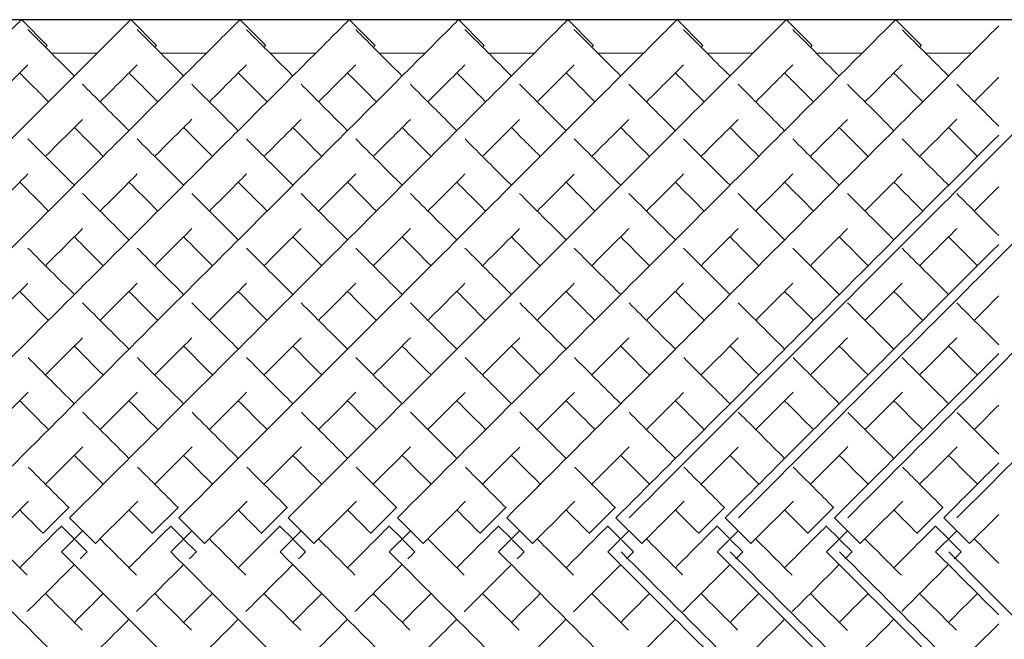
# Model space of a CAD drawing. Units: inches. Extents: x 0 to 371, y 0 to 263.
# Drawn here: x 283 to 296, y 145 to 153 of the extents above; entities that cross this region are included whole.
import ezdxf

# ---------------------------------------------------------------- set-up
doc = ezdxf.new("R2010")
doc.units = ezdxf.units.IN
doc.header["$MEASUREMENT"] = 0

msp = doc.modelspace()

# ---------------------------------------------------------------- linework, layer by layer
for p, q in [((296.193, 153.375), (196.193, 153.375)), ((309.875, 153.375), (209.875, 153.375))]:
    msp.add_line(p, q)
at = {"linetype": 'Continuous', "lineweight": 0}
for p, q in [((282.778, 153.376), (283.132, 153.022)), ((284.278, 153.376), (284.632, 153.022)), ((285.778, 153.376), (286.132, 153.022)), ((287.278, 153.376), (287.632, 153.022)), ((288.778, 153.376), (289.132, 153.022)), ((290.278, 153.376), (290.632, 153.022)), ((291.778, 153.376), (292.132, 153.022)), ((293.278, 153.376), (293.632, 153.022)), ((294.778, 153.376), (295.132, 153.022)), ((283.817, 152.914), (283.192, 152.914)), ((285.317, 152.914), (284.692, 152.914)), ((286.817, 152.914), (286.192, 152.914)), ((288.317, 152.914), (287.692, 152.914)), ((289.817, 152.914), (289.192, 152.914)), ((291.317, 152.914), (290.692, 152.914)), ((292.817, 152.914), (292.192, 152.914)), ((294.317, 152.914), (293.692, 152.914)), ((295.817, 152.914), (295.192, 152.914)), ((283.428, 146.678), (283.075, 146.325)), ((283.431, 146.676), (283.428, 146.678)), ((284.928, 146.678), (284.575, 146.325)), ((284.931, 146.676), (284.928, 146.678)), ((286.428, 146.678), (286.075, 146.325)), ((286.431, 146.676), (286.428, 146.678)), ((287.928, 146.678), (287.575, 146.325)), ((287.931, 146.676), (287.928, 146.678)), ((289.428, 146.678), (289.075, 146.325)), ((289.431, 146.676), (289.428, 146.678)), ((290.928, 146.678), (290.575, 146.325)), ((290.931, 146.676), (290.928, 146.678)), ((292.428, 146.678), (292.075, 146.325)), ((292.431, 146.676), (292.428, 146.678)), ((293.928, 146.678), (293.575, 146.325)), ((293.931, 146.676), (293.928, 146.678)), ((295.428, 146.678), (295.075, 146.325)), ((295.431, 146.676), (295.428, 146.678)), ((283.44, 146.537), (283.793, 146.184)), ((284.94, 146.537), (285.293, 146.184)), ((286.44, 146.537), (286.793, 146.184)), ((287.94, 146.537), (288.293, 146.184)), ((289.44, 146.537), (289.793, 146.184)), ((290.94, 146.537), (291.293, 146.184)), ((292.44, 146.537), (292.793, 146.184)), ((293.94, 146.537), (294.293, 146.184)), ((295.44, 146.537), (295.793, 146.184)), ((283.328, 146.425), (283.327, 146.424)), ((283.327, 146.424), (283.504, 146.247)), ((284.828, 146.425), (284.827, 146.424)), ((284.827, 146.424), (285.004, 146.247)), ((286.328, 146.425), (286.327, 146.424)), ((286.327, 146.424), (286.504, 146.247)), ((287.828, 146.425), (287.827, 146.424)), ((287.827, 146.424), (288.004, 146.247)), ((289.328, 146.425), (289.327, 146.424)), ((289.327, 146.424), (289.504, 146.247)), ((290.828, 146.425), (290.827, 146.424)), ((290.827, 146.424), (291.004, 146.247)), ((292.328, 146.425), (292.327, 146.424)), ((292.327, 146.424), (292.504, 146.247)), ((293.828, 146.425), (293.827, 146.424)), ((293.827, 146.424), (294.004, 146.247)), ((295.328, 146.425), (295.327, 146.424)), ((295.327, 146.424), (295.504, 146.247)), ((283.075, 146.325), (283.077, 146.322)), ((283.328, 146.071), (283.617, 146.36)), ((284.575, 146.325), (284.577, 146.322)), ((284.828, 146.071), (285.117, 146.36)), ((286.075, 146.325), (286.077, 146.322)), ((286.328, 146.071), (286.617, 146.36)), ((287.575, 146.325), (287.577, 146.322)), ((287.828, 146.071), (288.117, 146.36)), ((289.075, 146.325), (289.077, 146.322)), ((289.328, 146.071), (289.617, 146.36)), ((290.575, 146.325), (290.577, 146.322)), ((290.828, 146.071), (291.117, 146.36)), ((292.075, 146.325), (292.077, 146.322)), ((292.328, 146.071), (292.617, 146.36)), ((293.575, 146.325), (293.577, 146.322)), ((293.828, 146.071), (294.117, 146.36)), ((295.075, 146.325), (295.077, 146.322)), ((295.328, 146.071), (295.617, 146.36)), ((283.514, 146.236), (283.68, 146.07)), ((285.014, 146.236), (285.18, 146.07)), ((286.514, 146.236), (286.68, 146.07)), ((288.014, 146.236), (288.18, 146.07)), ((289.514, 146.236), (289.68, 146.07)), ((291.014, 146.236), (291.18, 146.07)), ((292.514, 146.236), (292.68, 146.07)), ((294.014, 146.236), (294.18, 146.07)), ((295.514, 146.236), (295.68, 146.07)), ((283.68, 146.07), (283.68, 146.07)), ((285.18, 146.07), (285.18, 146.07)), ((286.68, 146.07), (286.68, 146.07)), ((288.18, 146.07), (288.18, 146.07)), ((289.68, 146.07), (289.68, 146.07)), ((291.18, 146.07), (291.18, 146.07)), ((292.68, 146.07), (292.68, 146.07)), ((294.18, 146.07), (294.18, 146.07)), ((295.68, 146.07), (295.68, 146.07))]:
    msp.add_line(p, q, dxfattribs=at)
for points, knots in [([(275.94, 146.537), (276.956, 147.554), (278.989, 149.586), (281.171, 151.769), (282.387, 152.985), (282.744, 153.341), (282.778, 153.376), (282.778, 153.376)], [-1.570796, -1.570796, -1.570796, -1.570796, -1.123183, -0.67557, -0.377161, -0.078752, -0.000278, -0.000278, -0.000278, -0.000278]), ([(277.44, 146.537), (278.456, 147.554), (280.489, 149.586), (282.671, 151.769), (283.887, 152.985), (284.244, 153.341), (284.278, 153.376), (284.278, 153.376)], [-1.570796, -1.570796, -1.570796, -1.570796, -1.123183, -0.67557, -0.377161, -0.078752, -0.000278, -0.000278, -0.000278, -0.000278]), ([(278.94, 146.537), (279.956, 147.554), (281.989, 149.586), (284.171, 151.769), (285.387, 152.985), (285.744, 153.341), (285.778, 153.376), (285.778, 153.376)], [-1.570796, -1.570796, -1.570796, -1.570796, -1.123183, -0.67557, -0.377161, -0.078752, -0.000278, -0.000278, -0.000278, -0.000278]), ([(280.44, 146.537), (281.456, 147.554), (283.489, 149.586), (285.671, 151.769), (286.887, 152.985), (287.244, 153.341), (287.278, 153.376), (287.278, 153.376)], [-1.570796, -1.570796, -1.570796, -1.570796, -1.123183, -0.67557, -0.377161, -0.078752, -0.000278, -0.000278, -0.000278, -0.000278]), ([(281.94, 146.537), (282.956, 147.554), (284.989, 149.586), (287.171, 151.769), (288.387, 152.985), (288.744, 153.341), (288.778, 153.376), (288.778, 153.376)], [-1.570796, -1.570796, -1.570796, -1.570796, -1.123183, -0.67557, -0.377161, -0.078752, -0.000278, -0.000278, -0.000278, -0.000278]), ([(283.44, 146.537), (284.456, 147.554), (286.489, 149.586), (288.671, 151.769), (289.887, 152.985), (290.244, 153.341), (290.278, 153.376), (290.278, 153.376)], [-1.570796, -1.570796, -1.570796, -1.570796, -1.123183, -0.67557, -0.377161, -0.078752, -0.000278, -0.000278, -0.000278, -0.000278]), ([(284.94, 146.537), (285.956, 147.554), (287.989, 149.586), (290.171, 151.769), (291.387, 152.985), (291.744, 153.341), (291.778, 153.376), (291.778, 153.376)], [-1.570796, -1.570796, -1.570796, -1.570796, -1.123183, -0.67557, -0.377161, -0.078752, -0.000278, -0.000278, -0.000278, -0.000278]), ([(286.44, 146.537), (287.456, 147.554), (289.489, 149.586), (291.671, 151.769), (292.887, 152.985), (293.244, 153.341), (293.278, 153.376), (293.278, 153.376)], [-1.570796, -1.570796, -1.570796, -1.570796, -1.123183, -0.67557, -0.377161, -0.078752, -0.000278, -0.000278, -0.000278, -0.000278]), ([(287.94, 146.537), (288.956, 147.554), (290.989, 149.586), (293.171, 151.769), (294.387, 152.985), (294.744, 153.341), (294.778, 153.376), (294.778, 153.376)], [-1.570796, -1.570796, -1.570796, -1.570796, -1.123183, -0.67557, -0.377161, -0.078752, -0.000278, -0.000278, -0.000278, -0.000278]), ([(289.44, 146.537), (290.357, 147.454), (292.192, 149.289), (294.507, 151.604), (295.763, 152.86), (296.12, 153.218), (296.193, 153.291)], [-1.570796, -1.570796, -1.570796, -1.570796, -1.166802, -0.762808, -0.358814, -0.156817, -0.156817, -0.156817, -0.156817]), ([(291.121, 146.537), (292.138, 147.554), (294.17, 149.586), (296.353, 151.769), (297.569, 152.985), (297.926, 153.341), (297.96, 153.376), (297.96, 153.376)], [-1.570796, -1.570796, -1.570796, -1.570796, -1.123183, -0.67557, -0.377161, -0.078752, -0.000278, -0.000278, -0.000278, -0.000278]), ([(292.621, 146.537), (293.638, 147.554), (295.67, 149.586), (297.853, 151.769), (299.069, 152.985), (299.426, 153.341), (299.46, 153.376), (299.46, 153.376)], [-1.570796, -1.570796, -1.570796, -1.570796, -1.123183, -0.67557, -0.377161, -0.078752, -0.000278, -0.000278, -0.000278, -0.000278]), ([(294.121, 146.537), (295.138, 147.554), (297.17, 149.586), (299.353, 151.769), (300.569, 152.985), (300.926, 153.341), (300.96, 153.376), (300.96, 153.376)], [-1.570796, -1.570796, -1.570796, -1.570796, -1.123183, -0.67557, -0.377161, -0.078752, -0.000278, -0.000278, -0.000278, -0.000278]), ([(295.621, 146.537), (296.638, 147.554), (298.67, 149.586), (300.853, 151.769), (302.069, 152.985), (302.426, 153.341), (302.46, 153.376), (302.46, 153.376)], [-1.570796, -1.570796, -1.570796, -1.570796, -1.123183, -0.67557, -0.377161, -0.078752, -0.000278, -0.000278, -0.000278, -0.000278]), ([(282.867, 153.24), (282.917, 153.189), (283.094, 153.013), (283.409, 152.697), (283.505, 152.602)], [3.2247525, 3.2247525, 3.2247525, 3.2247525, 3.4854947, 3.5829171, 3.5829171, 3.5829171, 3.5829171]), ([(284.367, 153.239), (284.389, 153.218), (284.487, 153.119), (284.726, 152.88), (284.952, 152.654), (285.005, 152.602)], [3.2247597, 3.2247597, 3.2247597, 3.2247597, 3.3388987, 3.5298003, 3.5829378, 3.5829378, 3.5829378, 3.5829378]), ([(285.867, 153.24), (285.874, 153.232), (285.959, 153.148), (286.191, 152.915), (286.505, 152.602)], [3.2247557, 3.2247557, 3.2247557, 3.2247557, 3.2629465, 3.5829675, 3.5829675, 3.5829675, 3.5829675]), ([(287.367, 153.24), (287.373, 153.234), (287.421, 153.185), (287.59, 153.016), (287.864, 152.742), (288.005, 152.602)], [3.2247647, 3.2247647, 3.2247647, 3.2247647, 3.2545831, 3.4398823, 3.5829115, 3.5829115, 3.5829115, 3.5829115]), ([(288.867, 153.24), (288.879, 153.227), (288.975, 153.132), (289.218, 152.888), (289.505, 152.602)], [3.2247624, 3.2247624, 3.2247624, 3.2247624, 3.2901548, 3.582781, 3.582781, 3.582781, 3.582781]), ([(290.367, 153.239), (290.391, 153.215), (290.512, 153.095), (290.779, 152.828), (291.005, 152.602)], [3.2247214, 3.2247214, 3.2247214, 3.2247214, 3.3526672, 3.5829057, 3.5829057, 3.5829057, 3.5829057]), ([(291.867, 153.239), (291.885, 153.221), (291.993, 153.113), (292.247, 152.859), (292.505, 152.602)], [3.224758, 3.224758, 3.224758, 3.224758, 3.3204758, 3.5829088, 3.5829088, 3.5829088, 3.5829088]), ([(293.367, 153.239), (293.379, 153.228), (293.47, 153.137), (293.707, 152.9), (293.996, 152.611), (294.005, 152.602)], [3.2247614, 3.2247614, 3.2247614, 3.2247614, 3.2856661, 3.5738131, 3.582947, 3.582947, 3.582947, 3.582947]), ([(294.867, 153.239), (294.871, 153.235), (294.919, 153.187), (295.088, 153.018), (295.374, 152.732), (295.505, 152.602)], [3.2247672, 3.2247672, 3.2247672, 3.2247672, 3.244312, 3.4497506, 3.5827094, 3.5827094, 3.5827094, 3.5827094]), ([(283.108, 152.998), (283.109, 152.999), (283.124, 153.015), (283.132, 153.022), (283.132, 153.022)], [-0.08301851, -0.08301851, -0.08301851, -0.08301851, -0.07875225, -0.00027846, -0.00027846, -0.00027846, -0.00027846]), ([(284.608, 152.998), (284.609, 152.999), (284.624, 153.015), (284.632, 153.022), (284.632, 153.022)], [-0.08301851, -0.08301851, -0.08301851, -0.08301851, -0.07875225, -0.00027846, -0.00027846, -0.00027846, -0.00027846]), ([(286.108, 152.998), (286.109, 152.999), (286.124, 153.015), (286.132, 153.022), (286.132, 153.022)], [-0.08301851, -0.08301851, -0.08301851, -0.08301851, -0.07875225, -0.00027846, -0.00027846, -0.00027846, -0.00027846]), ([(287.608, 152.998), (287.609, 152.999), (287.624, 153.015), (287.632, 153.022), (287.632, 153.022)], [-0.08301851, -0.08301851, -0.08301851, -0.08301851, -0.07875225, -0.00027846, -0.00027846, -0.00027846, -0.00027846]), ([(289.108, 152.998), (289.109, 152.999), (289.124, 153.015), (289.132, 153.022), (289.132, 153.022)], [-0.08301851, -0.08301851, -0.08301851, -0.08301851, -0.07875225, -0.00027846, -0.00027846, -0.00027846, -0.00027846]), ([(290.608, 152.998), (290.609, 152.999), (290.624, 153.015), (290.632, 153.022), (290.632, 153.022)], [-0.08301851, -0.08301851, -0.08301851, -0.08301851, -0.07875225, -0.00027846, -0.00027846, -0.00027846, -0.00027846]), ([(292.108, 152.998), (292.109, 152.999), (292.124, 153.015), (292.132, 153.022), (292.132, 153.022)], [-0.08301851, -0.08301851, -0.08301851, -0.08301851, -0.07875225, -0.00027846, -0.00027846, -0.00027846, -0.00027846]), ([(293.608, 152.998), (293.609, 152.999), (293.624, 153.015), (293.632, 153.022), (293.632, 153.022)], [-0.08301851, -0.08301851, -0.08301851, -0.08301851, -0.07875225, -0.00027846, -0.00027846, -0.00027846, -0.00027846]), ([(295.108, 152.998), (295.109, 152.999), (295.124, 153.015), (295.132, 153.022), (295.132, 153.022)], [-0.08301851, -0.08301851, -0.08301851, -0.08301851, -0.07875225, -0.00027846, -0.00027846, -0.00027846, -0.00027846]), ([(282.358, 152.248), (282.465, 152.355), (282.656, 152.546), (282.804, 152.694), (282.867, 152.757)], [-0.4780112, -0.4780112, -0.4780112, -0.4780112, -0.3771611, -0.2776028, -0.2776028, -0.2776028, -0.2776028]), ([(283.858, 152.248), (283.965, 152.355), (284.156, 152.546), (284.304, 152.694), (284.367, 152.757)], [-0.4780112, -0.4780112, -0.4780112, -0.4780112, -0.3771611, -0.2777371, -0.2777371, -0.2777371, -0.2777371]), ([(285.358, 152.248), (285.465, 152.355), (285.656, 152.546), (285.804, 152.694), (285.867, 152.757)], [-0.4780112, -0.4780112, -0.4780112, -0.4780112, -0.3771611, -0.277437, -0.277437, -0.277437, -0.277437]), ([(286.858, 152.248), (286.965, 152.355), (287.156, 152.546), (287.304, 152.694), (287.367, 152.757)], [-0.4780112, -0.4780112, -0.4780112, -0.4780112, -0.3771611, -0.2776912, -0.2776912, -0.2776912, -0.2776912]), ([(288.358, 152.248), (288.465, 152.355), (288.656, 152.546), (288.804, 152.694), (288.867, 152.757)], [-0.4780112, -0.4780112, -0.4780112, -0.4780112, -0.3771611, -0.2774006, -0.2774006, -0.2774006, -0.2774006]), ([(289.858, 152.248), (289.965, 152.355), (290.155, 152.545), (290.303, 152.694), (290.366, 152.756)], [-0.4780112, -0.4780112, -0.4780112, -0.4780112, -0.3771611, -0.2779579, -0.2779579, -0.2779579, -0.2779579]), ([(291.358, 152.248), (291.465, 152.355), (291.656, 152.546), (291.804, 152.694), (291.867, 152.757)], [-0.4780112, -0.4780112, -0.4780112, -0.4780112, -0.3771611, -0.2776216, -0.2776216, -0.2776216, -0.2776216]), ([(292.858, 152.248), (292.965, 152.355), (293.156, 152.546), (293.304, 152.694), (293.367, 152.757)], [-0.4780112, -0.4780112, -0.4780112, -0.4780112, -0.3771611, -0.277618, -0.277618, -0.277618, -0.277618]), ([(294.358, 152.248), (294.465, 152.355), (294.656, 152.546), (294.804, 152.694), (294.867, 152.757)], [-0.4780112, -0.4780112, -0.4780112, -0.4780112, -0.3771611, -0.2775294, -0.2775294, -0.2775294, -0.2775294]), ([(282.755, 152.645), (282.796, 152.603), (282.911, 152.488), (283.055, 152.344), (283.151, 152.248)], [3.4193302, 3.4193302, 3.4193302, 3.4193302, 3.4854947, 3.5829171, 3.5829171, 3.5829171, 3.5829171]), ([(284.255, 152.645), (284.324, 152.575), (284.447, 152.452), (284.599, 152.3), (284.651, 152.248)], [3.4194405, 3.4194405, 3.4194405, 3.4194405, 3.5298003, 3.5829378, 3.5829378, 3.5829378, 3.5829378]), ([(287.255, 152.645), (287.267, 152.632), (287.374, 152.525), (287.511, 152.389), (287.651, 152.248)], [3.4194128, 3.4194128, 3.4194128, 3.4194128, 3.4398823, 3.5829115, 3.5829115, 3.5829115, 3.5829115]), ([(293.255, 152.645), (293.352, 152.547), (293.483, 152.416), (293.642, 152.257), (293.651, 152.248)], [3.4193472, 3.4193472, 3.4193472, 3.4193472, 3.5738131, 3.582947, 3.582947, 3.582947, 3.582947]), ([(294.755, 152.645), (294.774, 152.625), (294.883, 152.517), (295.021, 152.379), (295.151, 152.248)], [3.4192553, 3.4192553, 3.4192553, 3.4192553, 3.4497506, 3.5827094, 3.5827094, 3.5827094, 3.5827094]), ([(283.617, 152.489), (283.789, 152.317), (284.001, 152.105), (284.24, 151.866), (284.255, 151.852)], [3.619753, 3.619753, 3.619753, 3.619753, 3.7829236, 3.7933068, 3.7933068, 3.7933068, 3.7933068]), ([(286.617, 152.49), (286.799, 152.307), (287.013, 152.094), (287.253, 151.853), (287.255, 151.852)], [3.6197382, 3.6197382, 3.6197382, 3.6197382, 3.7925454, 3.7933243, 3.7933243, 3.7933243, 3.7933243]), ([(288.117, 152.489), (288.188, 152.418), (288.383, 152.223), (288.607, 151.999), (288.755, 151.852)], [3.619763, 3.619763, 3.619763, 3.619763, 3.6869479, 3.7932637, 3.7932637, 3.7932637, 3.7932637]), ([(289.617, 152.489), (289.757, 152.35), (289.963, 152.144), (290.197, 151.909), (290.255, 151.852)], [3.6197863, 3.6197863, 3.6197863, 3.6197863, 3.75184, 3.7934056, 3.7934056, 3.7934056, 3.7934056]), ([(291.117, 152.489), (291.281, 152.325), (291.491, 152.115), (291.729, 151.877), (291.755, 151.852)], [3.6198054, 3.6198054, 3.6198054, 3.6198054, 3.7748164, 3.7932917, 3.7932917, 3.7932917, 3.7932917]), ([(292.617, 152.489), (292.679, 152.428), (292.872, 152.234), (293.095, 152.011), (293.255, 151.852)], [3.61974, 3.61974, 3.61974, 3.61974, 3.678242, 3.7932728, 3.7932728, 3.7932728, 3.7932728]), ([(295.858, 152.248), (295.984, 152.374), (296.096, 152.486), (296.193, 152.583), (296.193, 152.583)], [-0.4779787, -0.4779787, -0.4779787, -0.4779787, -0.3588141, -0.3582135, -0.3582135, -0.3582135, -0.3582135]), ([(283.108, 151.498), (283.112, 151.502), (283.296, 151.687), (283.466, 151.856), (283.617, 152.007)], [-0.6781945, -0.6781945, -0.6781945, -0.6781945, -0.6755699, -0.5493505, -0.5493505, -0.5493505, -0.5493505]), ([(284.608, 151.498), (284.612, 151.502), (284.797, 151.687), (284.967, 151.857), (285.118, 152.008)], [-0.6781945, -0.6781945, -0.6781945, -0.6781945, -0.6755699, -0.5491954, -0.5491954, -0.5491954, -0.5491954]), ([(286.108, 151.498), (286.112, 151.502), (286.296, 151.686), (286.466, 151.856), (286.617, 152.007)], [-0.6781945, -0.6781945, -0.6781945, -0.6781945, -0.6755699, -0.5494349, -0.5494349, -0.5494349, -0.5494349]), ([(287.608, 151.498), (287.612, 151.502), (287.796, 151.687), (287.966, 151.856), (288.117, 152.007)], [-0.6781945, -0.6781945, -0.6781945, -0.6781945, -0.6755699, -0.5493065, -0.5493065, -0.5493065, -0.5493065]), ([(289.108, 151.498), (289.112, 151.502), (289.296, 151.686), (289.466, 151.856), (289.617, 152.007)], [-0.6781945, -0.6781945, -0.6781945, -0.6781945, -0.6755699, -0.54941, -0.54941, -0.54941, -0.54941]), ([(290.608, 151.498), (290.612, 151.502), (290.797, 151.687), (290.966, 151.856), (291.117, 152.007)], [-0.6781945, -0.6781945, -0.6781945, -0.6781945, -0.6755699, -0.5492854, -0.5492854, -0.5492854, -0.5492854]), ([(292.108, 151.498), (292.112, 151.502), (292.296, 151.687), (292.466, 151.856), (292.617, 152.007)], [-0.6781945, -0.6781945, -0.6781945, -0.6781945, -0.6755699, -0.5493803, -0.5493803, -0.5493803, -0.5493803]), ([(293.608, 151.498), (293.612, 151.502), (293.796, 151.687), (293.966, 151.856), (294.117, 152.007)], [-0.6781945, -0.6781945, -0.6781945, -0.6781945, -0.6755699, -0.5493013, -0.5493013, -0.5493013, -0.5493013]), ([(283.505, 151.895), (283.614, 151.785), (283.746, 151.654), (283.887, 151.513), (283.901, 151.498)], [3.6910963, 3.6910963, 3.6910963, 3.6910963, 3.7829236, 3.7933068, 3.7933068, 3.7933068, 3.7933068]), ([(286.505, 151.895), (286.626, 151.773), (286.758, 151.641), (286.9, 151.499), (286.901, 151.498)], [3.6911622, 3.6911622, 3.6911622, 3.6911622, 3.7925454, 3.7933243, 3.7933243, 3.7933243, 3.7933243]), ([(289.505, 151.895), (289.577, 151.822), (289.705, 151.694), (289.843, 151.556), (289.901, 151.498)], [3.6911308, 3.6911308, 3.6911308, 3.6911308, 3.75184, 3.7934056, 3.7934056, 3.7934056, 3.7934056]), ([(290.94, 146.537), (291.795, 147.392), (293.219, 148.817), (294.985, 150.582), (295.827, 151.424), (296.193, 151.791)], [-1.5707963, -1.5707963, -1.5707963, -1.5707963, -1.1942915, -0.9432883, -0.6922851, -0.6922851, -0.6922851, -0.6922851]), ([(291.005, 151.895), (291.105, 151.795), (291.235, 151.664), (291.375, 151.524), (291.401, 151.498)], [3.6910654, 3.6910654, 3.6910654, 3.6910654, 3.7748164, 3.7932917, 3.7932917, 3.7932917, 3.7932917]), ([(285.868, 151.738), (285.999, 151.607), (286.207, 151.4), (286.429, 151.177), (286.505, 151.102)], [3.8200096, 3.8200096, 3.8200096, 3.8200096, 3.9116036, 3.9569717, 3.9569717, 3.9569717, 3.9569717]), ([(288.868, 151.739), (289.031, 151.575), (289.241, 151.365), (289.466, 151.14), (289.505, 151.102)], [3.819982, 3.819982, 3.819982, 3.819982, 3.9340135, 3.9569685, 3.9569685, 3.9569685, 3.9569685]), ([(294.867, 151.739), (294.928, 151.679), (295.129, 151.477), (295.347, 151.26), (295.505, 151.102)], [3.8199285, 3.8199285, 3.8199285, 3.8199285, 3.86196, 3.9569538, 3.9569538, 3.9569538, 3.9569538]), ([(294.358, 150.748), (294.485, 150.875), (294.658, 151.048), (294.821, 151.211), (294.868, 151.258)], [-0.8376606, -0.8376606, -0.8376606, -0.8376606, -0.7628082, -0.7323183, -0.7323183, -0.7323183, -0.7323183]), ([(285.755, 151.145), (285.812, 151.087), (285.941, 150.958), (286.076, 150.824), (286.151, 150.748)], [3.87409224, 3.87409224, 3.87409224, 3.87409224, 3.91160365, 3.95697171, 3.95697171, 3.95697171, 3.95697171]), ([(288.755, 151.145), (288.846, 151.053), (288.977, 150.923), (289.113, 150.786), (289.151, 150.748)], [3.87410299, 3.87410299, 3.87410299, 3.87410299, 3.93401349, 3.95696852, 3.95696852, 3.95696852, 3.95696852]), ([(291.117, 150.99), (291.122, 150.984), (291.325, 150.781), (291.539, 150.568), (291.755, 150.352)], [3.9792686, 3.9792686, 3.9792686, 3.9792686, 3.9826825, 4.0986949, 4.0986949, 4.0986949, 4.0986949]), ([(294.118, 150.989), (294.214, 150.893), (294.421, 150.686), (294.638, 150.469), (294.755, 150.352)], [3.9794368, 3.9794368, 3.9794368, 3.9794368, 4.0360082, 4.0986747, 4.0986747, 4.0986747, 4.0986747]), ([(295.108, 149.998), (295.172, 150.062), (295.345, 150.235), (295.513, 150.403), (295.618, 150.508)], [-0.97700056, -0.97700056, -0.97700056, -0.97700056, -0.94328832, -0.88398431, -0.88398431, -0.88398431, -0.88398431]), ([(294.005, 150.395), (294.023, 150.377), (294.152, 150.248), (294.284, 150.115), (294.401, 149.998)], [4.02579372, 4.02579372, 4.02579372, 4.02579372, 4.03600818, 4.09867467, 4.09867467, 4.09867467, 4.09867467]), ([(288.867, 150.239), (288.918, 150.189), (289.125, 149.981), (289.34, 149.767), (289.505, 149.602)], [4.1187052, 4.1187052, 4.1187052, 4.1187052, 4.1456114, 4.2275763, 4.2275763, 4.2275763, 4.2275763]), ([(290.367, 150.239), (290.485, 150.121), (290.695, 149.912), (290.911, 149.695), (291.005, 149.602)], [4.1187326, 4.1187326, 4.1187326, 4.1187326, 4.1810791, 4.2275572, 4.2275572, 4.2275572, 4.2275572]), ([(291.867, 150.239), (292.046, 150.06), (292.258, 149.848), (292.476, 149.63), (292.505, 149.602)], [4.1187013, 4.1187013, 4.1187013, 4.1187013, 4.2135251, 4.2275879, 4.2275879, 4.2275879, 4.2275879]), ([(292.44, 146.537), (293.196, 147.294), (294.52, 148.617), (295.718, 149.816), (296.193, 150.291)], [-1.5707963, -1.5707963, -1.5707963, -1.5707963, -1.2376541, -0.9877975, -0.9877975, -0.9877975, -0.9877975]), ([(293.367, 150.239), (293.515, 150.092), (293.725, 149.881), (293.943, 149.663), (294.005, 149.602)], [4.1187245, 4.1187245, 4.1187245, 4.1187245, 4.1969656, 4.2276097, 4.2276097, 4.2276097, 4.2276097]), ([(290.255, 149.645), (290.294, 149.605), (290.424, 149.475), (290.557, 149.342), (290.651, 149.248)], [4.16068766, 4.16068766, 4.16068766, 4.16068766, 4.18107908, 4.22755724, 4.22755724, 4.22755724, 4.22755724]), ([(291.755, 149.645), (291.857, 149.542), (291.989, 149.411), (292.123, 149.277), (292.151, 149.248)], [4.16071317, 4.16071317, 4.16071317, 4.16071317, 4.21352512, 4.22758793, 4.22758793, 4.22758793, 4.22758793]), ([(293.255, 149.645), (293.325, 149.574), (293.456, 149.443), (293.589, 149.31), (293.651, 149.248)], [4.16072525, 4.16072525, 4.16072525, 4.16072525, 4.19696558, 4.22760968, 4.22760968, 4.22760968, 4.22760968]), ([(292.108, 148.498), (292.231, 148.621), (292.402, 148.792), (292.57, 148.96), (292.619, 149.009)], [-1.22422745, -1.22422745, -1.22422745, -1.22422745, -1.16680225, -1.14334314, -1.14334314, -1.14334314, -1.14334314]), ([(293.608, 148.498), (293.672, 148.562), (293.844, 148.734), (294.013, 148.903), (294.118, 149.009)], [-1.22421071, -1.22421071, -1.22421071, -1.22421071, -1.19429152, -1.14337963, -1.14337963, -1.14337963, -1.14337963]), ([(288.869, 148.738), (288.917, 148.689), (289.127, 148.48), (289.34, 148.267), (289.505, 148.102)], [4.36616444, 4.36616444, 4.36616444, 4.36616444, 4.38885778, 4.46374486, 4.46374486, 4.46374486, 4.46374486]), ([(290.369, 148.737), (290.464, 148.643), (290.674, 148.433), (290.887, 148.219), (291.005, 148.102)], [4.36619911, 4.36619911, 4.36619911, 4.36619911, 4.41041081, 4.46372509, 4.46372509, 4.46372509, 4.46372509]), ([(291.869, 148.738), (292.001, 148.605), (292.212, 148.394), (292.426, 148.18), (292.505, 148.102)], [4.36612758, 4.36612758, 4.36612758, 4.36612758, 4.42814467, 4.46373884, 4.46373884, 4.46373884, 4.46373884]), ([(290.255, 148.145), (290.27, 148.129), (290.401, 147.998), (290.534, 147.866), (290.651, 147.748)], [4.40321855, 4.40321855, 4.40321855, 4.40321855, 4.41041081, 4.46372509, 4.46372509, 4.46372509, 4.46372509]), ([(291.755, 148.145), (291.808, 148.091), (291.94, 147.959), (292.073, 147.827), (292.151, 147.748)], [4.40322933, 4.40322933, 4.40322933, 4.40322933, 4.42814467, 4.46373884, 4.46373884, 4.46373884, 4.46373884]), ([(277.328, 146.071), (278.341, 145.058), (280.367, 143.032), (282.546, 140.854), (283.765, 139.635), (284.13, 139.27), (284.166, 139.233), (284.166, 139.233)], [-1.570796, -1.570796, -1.570796, -1.570796, -1.124653, -0.67851, -0.381081, -0.083652, -0.000206, -0.000206, -0.000206, -0.000206]), ([(278.828, 146.071), (279.841, 145.058), (281.867, 143.032), (284.046, 140.854), (285.265, 139.635), (285.63, 139.27), (285.666, 139.233), (285.666, 139.233)], [-1.570796, -1.570796, -1.570796, -1.570796, -1.124653, -0.67851, -0.381081, -0.083652, -0.000206, -0.000206, -0.000206, -0.000206]), ([(280.328, 146.071), (281.341, 145.058), (283.367, 143.032), (285.546, 140.854), (286.765, 139.635), (287.13, 139.27), (287.166, 139.233), (287.166, 139.233)], [-1.570796, -1.570796, -1.570796, -1.570796, -1.124653, -0.67851, -0.381081, -0.083652, -0.000206, -0.000206, -0.000206, -0.000206]), ([(281.828, 146.071), (282.841, 145.058), (284.867, 143.032), (287.046, 140.854), (288.265, 139.635), (288.63, 139.27), (288.666, 139.233), (288.666, 139.233)], [-1.570796, -1.570796, -1.570796, -1.570796, -1.124653, -0.67851, -0.381081, -0.083652, -0.000206, -0.000206, -0.000206, -0.000206]), ([(283.328, 146.071), (284.341, 145.058), (286.367, 143.032), (288.546, 140.854), (289.765, 139.635), (290.13, 139.27), (290.166, 139.233), (290.166, 139.233)], [-1.570796, -1.570796, -1.570796, -1.570796, -1.124653, -0.67851, -0.381081, -0.083652, -0.000206, -0.000206, -0.000206, -0.000206]), ([(284.828, 146.071), (285.841, 145.058), (287.867, 143.032), (290.046, 140.854), (291.265, 139.635), (291.63, 139.27), (291.666, 139.233), (291.666, 139.233)], [-1.570796, -1.570796, -1.570796, -1.570796, -1.124653, -0.67851, -0.381081, -0.083652, -0.000206, -0.000206, -0.000206, -0.000206]), ([(286.328, 146.071), (287.341, 145.058), (289.367, 143.032), (291.546, 140.854), (292.765, 139.635), (293.13, 139.27), (293.166, 139.233), (293.166, 139.233)], [-1.570796, -1.570796, -1.570796, -1.570796, -1.124653, -0.67851, -0.381081, -0.083652, -0.000206, -0.000206, -0.000206, -0.000206]), ([(287.828, 146.071), (288.841, 145.058), (290.867, 143.032), (293.046, 140.854), (294.265, 139.635), (294.63, 139.27), (294.666, 139.233), (294.666, 139.233)], [-1.570796, -1.570796, -1.570796, -1.570796, -1.124653, -0.67851, -0.381081, -0.083652, -0.000206, -0.000206, -0.000206, -0.000206]), ([(289.328, 146.071), (290.341, 145.058), (292.367, 143.032), (294.546, 140.854), (295.765, 139.635), (296.13, 139.27), (296.166, 139.233), (296.166, 139.233)], [-1.570796, -1.570796, -1.570796, -1.570796, -1.124653, -0.67851, -0.381081, -0.083652, -0.000206, -0.000206, -0.000206, -0.000206]), ([(290.828, 146.071), (291.708, 145.191), (293.175, 143.725), (294.979, 141.921), (295.828, 141.071), (296.193, 140.706)], [-1.5707963, -1.5707963, -1.5707963, -1.5707963, -1.1831446, -0.92471, -0.6662755, -0.6662755, -0.6662755, -0.6662755]), ([(291.009, 146.071), (292.022, 145.058), (294.048, 143.032), (296.227, 140.854), (297.446, 139.635), (297.811, 139.27), (297.848, 139.233), (297.848, 139.233)], [-1.570796, -1.570796, -1.570796, -1.570796, -1.124653, -0.67851, -0.381081, -0.083652, -0.000206, -0.000206, -0.000206, -0.000206]), ([(292.328, 146.071), (292.914, 145.485), (294.283, 144.116), (295.547, 142.852), (296.193, 142.206)], [-1.5707963, -1.5707963, -1.5707963, -1.5707963, -1.3124627, -0.9680179, -0.9680179, -0.9680179, -0.9680179]), ([(292.509, 146.071), (293.522, 145.058), (295.548, 143.032), (297.727, 140.854), (298.946, 139.635), (299.311, 139.27), (299.348, 139.233), (299.348, 139.233)], [-1.570796, -1.570796, -1.570796, -1.570796, -1.124653, -0.67851, -0.381081, -0.083652, -0.000206, -0.000206, -0.000206, -0.000206]), ([(294.009, 146.071), (295.022, 145.058), (297.048, 143.032), (299.227, 140.854), (300.446, 139.635), (300.811, 139.27), (300.848, 139.233), (300.848, 139.233)], [-1.570796, -1.570796, -1.570796, -1.570796, -1.124653, -0.67851, -0.381081, -0.083652, -0.000206, -0.000206, -0.000206, -0.000206]), ([(295.509, 146.071), (296.522, 145.058), (298.548, 143.032), (300.727, 140.854), (301.946, 139.635), (302.311, 139.27), (302.348, 139.233), (302.348, 139.233)], [-1.570796, -1.570796, -1.570796, -1.570796, -1.124653, -0.67851, -0.381081, -0.083652, -0.000206, -0.000206, -0.000206, -0.000206])]:
    msp.add_open_spline(points, degree=3, knots=knots, dxfattribs=at)
for points in [[(285.755, 152.645), (285.858, 152.541), (285.991, 152.409), (286.151, 152.248)], [(288.755, 152.645), (288.858, 152.541), (288.991, 152.408), (289.151, 152.248)], [(290.255, 152.645), (290.358, 152.541), (290.491, 152.408), (290.651, 152.248)], [(291.755, 152.645), (291.858, 152.541), (291.991, 152.409), (292.151, 152.248)], [(285.117, 152.489), (285.3, 152.306), (285.514, 152.092), (285.755, 151.852)], [(294.117, 152.489), (294.3, 152.306), (294.514, 152.092), (294.755, 151.852)], [(295.618, 152.489), (295.785, 152.321), (295.978, 152.129), (296.193, 151.913)], [(295.108, 151.498), (295.293, 151.683), (295.463, 151.853), (295.618, 152.008)], [(285.005, 151.895), (285.127, 151.772), (285.259, 151.64), (285.401, 151.498)], [(288.005, 151.895), (288.127, 151.772), (288.259, 151.64), (288.401, 151.498)], [(292.505, 151.895), (292.627, 151.772), (292.759, 151.64), (292.901, 151.498)], [(294.005, 151.895), (294.127, 151.772), (294.259, 151.64), (294.401, 151.498)], [(295.505, 151.895), (295.627, 151.772), (295.759, 151.64), (295.901, 151.498)], [(282.868, 151.739), (283.064, 151.542), (283.277, 151.329), (283.505, 151.102)], [(284.368, 151.739), (284.564, 151.542), (284.777, 151.329), (285.005, 151.102)], [(287.367, 151.739), (287.564, 151.542), (287.777, 151.329), (288.005, 151.102)], [(290.367, 151.74), (290.563, 151.543), (290.777, 151.33), (291.005, 151.102)], [(291.868, 151.739), (292.064, 151.542), (292.277, 151.329), (292.505, 151.102)], [(293.368, 151.739), (293.564, 151.542), (293.777, 151.329), (294.005, 151.102)], [(282.358, 150.748), (282.537, 150.927), (282.707, 151.097), (282.868, 151.258)], [(283.858, 150.748), (284.037, 150.927), (284.207, 151.097), (284.368, 151.258)], [(285.358, 150.748), (285.537, 150.927), (285.707, 151.097), (285.867, 151.258)], [(286.858, 150.748), (287.036, 150.927), (287.207, 151.097), (287.367, 151.258)], [(288.358, 150.748), (288.536, 150.927), (288.707, 151.097), (288.867, 151.258)], [(289.858, 150.748), (290.036, 150.926), (290.206, 151.096), (290.367, 151.257)], [(291.358, 150.748), (291.537, 150.927), (291.707, 151.097), (291.868, 151.258)], [(292.858, 150.748), (293.037, 150.927), (293.207, 151.097), (293.368, 151.258)], [(282.755, 151.145), (282.881, 151.018), (283.013, 150.886), (283.151, 150.748)], [(284.255, 151.145), (284.381, 151.018), (284.513, 150.886), (284.651, 150.748)], [(287.255, 151.145), (287.381, 151.018), (287.513, 150.886), (287.651, 150.748)], [(290.255, 151.145), (290.381, 151.018), (290.513, 150.886), (290.651, 150.748)], [(291.755, 151.145), (291.881, 151.018), (292.013, 150.886), (292.151, 150.748)], [(293.255, 151.145), (293.381, 151.018), (293.513, 150.886), (293.651, 150.748)], [(294.755, 151.145), (294.881, 151.018), (295.013, 150.886), (295.151, 150.748)], [(296.193, 151.206), (296.193, 151.206), (296.193, 151.206), (296.193, 151.206)], [(283.618, 150.989), (283.82, 150.786), (284.033, 150.574), (284.255, 150.352)], [(285.118, 150.989), (285.32, 150.786), (285.533, 150.574), (285.755, 150.352)], [(286.617, 150.99), (286.819, 150.787), (287.032, 150.574), (287.255, 150.352)], [(288.117, 150.989), (288.319, 150.787), (288.532, 150.574), (288.755, 150.352)], [(289.617, 150.99), (289.819, 150.787), (290.032, 150.574), (290.255, 150.352)], [(292.617, 150.989), (292.82, 150.787), (293.032, 150.574), (293.255, 150.352)], [(295.618, 150.989), (295.801, 150.805), (295.993, 150.613), (296.193, 150.413)], [(295.858, 150.748), (295.973, 150.864), (296.085, 150.975), (296.193, 151.083)], [(283.108, 149.998), (283.284, 150.174), (283.454, 150.344), (283.618, 150.508)], [(284.608, 149.998), (284.784, 150.174), (284.954, 150.344), (285.118, 150.508)], [(286.108, 149.998), (286.283, 150.173), (286.453, 150.343), (286.617, 150.507)], [(287.608, 149.998), (287.783, 150.173), (287.953, 150.343), (288.117, 150.507)], [(289.108, 149.998), (289.283, 150.173), (289.453, 150.343), (289.617, 150.507)], [(290.608, 149.998), (290.783, 150.173), (290.953, 150.343), (291.117, 150.507)], [(292.108, 149.998), (292.283, 150.174), (292.453, 150.344), (292.617, 150.507)], [(293.608, 149.998), (293.784, 150.174), (293.954, 150.344), (294.117, 150.508)], [(283.505, 150.395), (283.633, 150.266), (283.765, 150.134), (283.901, 149.998)], [(285.005, 150.395), (285.133, 150.266), (285.265, 150.134), (285.401, 149.998)], [(286.505, 150.395), (286.633, 150.266), (286.765, 150.134), (286.901, 149.998)], [(288.005, 150.395), (288.133, 150.266), (288.265, 150.134), (288.401, 149.998)], [(289.505, 150.395), (289.633, 150.266), (289.765, 150.134), (289.901, 149.998)], [(291.005, 150.395), (291.133, 150.266), (291.265, 150.134), (291.401, 149.998)], [(292.505, 150.395), (292.633, 150.266), (292.765, 150.134), (292.901, 149.998)], [(295.505, 150.395), (295.633, 150.266), (295.765, 150.134), (295.901, 149.998)], [(282.868, 150.239), (283.073, 150.033), (283.286, 149.821), (283.505, 149.602)], [(284.368, 150.239), (284.573, 150.033), (284.786, 149.821), (285.005, 149.602)], [(285.868, 150.239), (286.073, 150.033), (286.286, 149.821), (286.505, 149.602)], [(287.368, 150.239), (287.573, 150.033), (287.786, 149.821), (288.005, 149.602)], [(294.868, 150.238), (295.073, 150.033), (295.286, 149.821), (295.505, 149.602)], [(282.358, 149.248), (282.532, 149.422), (282.702, 149.592), (282.868, 149.758)], [(283.858, 149.248), (284.032, 149.422), (284.202, 149.592), (284.368, 149.758)], [(285.358, 149.248), (285.532, 149.422), (285.702, 149.592), (285.868, 149.758)], [(286.858, 149.248), (287.032, 149.422), (287.202, 149.592), (287.368, 149.758)], [(288.358, 149.248), (288.532, 149.422), (288.702, 149.592), (288.867, 149.758)], [(289.858, 149.248), (290.032, 149.422), (290.202, 149.592), (290.368, 149.758)], [(291.358, 149.248), (291.532, 149.422), (291.702, 149.592), (291.867, 149.758)], [(292.858, 149.248), (293.032, 149.422), (293.201, 149.592), (293.367, 149.757)], [(294.358, 149.248), (294.532, 149.422), (294.702, 149.592), (294.868, 149.758)], [(282.755, 149.645), (282.884, 149.515), (283.016, 149.383), (283.151, 149.248)], [(284.255, 149.645), (284.384, 149.515), (284.516, 149.383), (284.651, 149.248)], [(285.755, 149.645), (285.884, 149.515), (286.016, 149.383), (286.151, 149.248)], [(287.255, 149.645), (287.384, 149.515), (287.516, 149.383), (287.651, 149.248)], [(288.755, 149.645), (288.884, 149.515), (289.016, 149.383), (289.151, 149.248)], [(294.755, 149.645), (294.884, 149.515), (295.016, 149.383), (295.151, 149.248)], [(296.193, 149.706), (296.193, 149.706), (296.193, 149.706), (296.193, 149.706)], [(283.618, 149.488), (283.826, 149.281), (284.038, 149.068), (284.255, 148.852)], [(285.118, 149.488), (285.326, 149.281), (285.538, 149.068), (285.755, 148.852)], [(286.618, 149.488), (286.826, 149.281), (287.038, 149.068), (287.255, 148.852)], [(288.12, 149.487), (288.326, 149.28), (288.538, 149.068), (288.755, 148.852)], [(289.619, 149.487), (289.826, 149.28), (290.038, 149.068), (290.255, 148.852)], [(291.119, 149.487), (291.326, 149.28), (291.538, 149.068), (291.755, 148.852)], [(292.618, 149.488), (292.825, 149.281), (293.038, 149.069), (293.255, 148.852)], [(294.118, 149.489), (294.325, 149.281), (294.538, 149.069), (294.755, 148.852)], [(295.619, 149.487), (295.806, 149.3), (295.998, 149.108), (296.193, 148.913)], [(295.858, 149.248), (295.971, 149.362), (296.083, 149.473), (296.193, 149.583)], [(283.108, 148.498), (283.281, 148.671), (283.452, 148.842), (283.619, 149.009)], [(284.608, 148.498), (284.781, 148.671), (284.952, 148.842), (285.119, 149.009)], [(286.108, 148.498), (286.281, 148.671), (286.452, 148.842), (286.619, 149.009)], [(287.608, 148.498), (287.781, 148.671), (287.952, 148.842), (288.12, 149.01)], [(289.108, 148.498), (289.281, 148.671), (289.452, 148.842), (289.619, 149.009)], [(290.608, 148.498), (290.781, 148.671), (290.952, 148.842), (291.119, 149.01)], [(295.108, 148.498), (295.281, 148.671), (295.452, 148.842), (295.619, 149.009)], [(283.505, 148.895), (283.635, 148.764), (283.767, 148.632), (283.901, 148.498)], [(285.005, 148.895), (285.135, 148.764), (285.267, 148.632), (285.401, 148.498)], [(286.505, 148.895), (286.635, 148.764), (286.767, 148.632), (286.901, 148.498)], [(288.005, 148.895), (288.135, 148.764), (288.267, 148.632), (288.401, 148.498)], [(289.505, 148.895), (289.635, 148.764), (289.767, 148.632), (289.901, 148.498)], [(291.005, 148.895), (291.135, 148.764), (291.267, 148.632), (291.401, 148.498)], [(292.505, 148.895), (292.635, 148.764), (292.767, 148.632), (292.901, 148.498)], [(294.005, 148.895), (294.135, 148.764), (294.267, 148.632), (294.401, 148.498)], [(295.505, 148.895), (295.635, 148.764), (295.767, 148.632), (295.901, 148.498)], [(282.87, 148.737), (283.078, 148.528), (283.29, 148.316), (283.505, 148.102)], [(284.37, 148.737), (284.578, 148.528), (284.79, 148.316), (285.005, 148.102)], [(285.87, 148.737), (286.078, 148.528), (286.29, 148.316), (286.505, 148.102)], [(287.37, 148.737), (287.578, 148.528), (287.79, 148.316), (288.005, 148.102)], [(293.37, 148.736), (293.579, 148.528), (293.79, 148.316), (294.005, 148.102)], [(293.94, 146.537), (294.705, 147.302), (295.47, 148.068), (296.193, 148.791)], [(294.87, 148.736), (295.078, 148.528), (295.29, 148.316), (295.505, 148.102)], [(282.358, 147.748), (282.53, 147.921), (282.701, 148.091), (282.87, 148.26)], [(282.755, 148.145), (282.886, 148.014), (283.018, 147.881), (283.151, 147.748)], [(283.858, 147.748), (284.03, 147.921), (284.201, 148.091), (284.37, 148.26)], [(284.255, 148.145), (284.386, 148.014), (284.518, 147.881), (284.651, 147.748)], [(285.358, 147.748), (285.53, 147.921), (285.701, 148.091), (285.87, 148.26)], [(285.755, 148.145), (285.886, 148.014), (286.018, 147.881), (286.151, 147.748)], [(286.858, 147.748), (287.03, 147.921), (287.201, 148.091), (287.37, 148.26)], [(287.255, 148.145), (287.386, 148.014), (287.518, 147.881), (287.651, 147.748)], [(288.358, 147.748), (288.53, 147.92), (288.7, 148.09), (288.868, 148.259)], [(288.755, 148.145), (288.886, 148.014), (289.018, 147.882), (289.151, 147.748)], [(289.858, 147.748), (290.03, 147.92), (290.201, 148.091), (290.369, 148.259)], [(291.358, 147.748), (291.53, 147.92), (291.7, 148.09), (291.868, 148.259)], [(292.858, 147.748), (293.031, 147.921), (293.202, 148.092), (293.371, 148.261)], [(293.255, 148.145), (293.386, 148.014), (293.518, 147.881), (293.651, 147.748)], [(294.358, 147.748), (294.531, 147.921), (294.702, 148.092), (294.871, 148.261)], [(294.755, 148.145), (294.886, 148.014), (295.018, 147.881), (295.151, 147.748)], [(296.193, 148.206), (296.193, 148.206), (296.193, 148.206), (296.193, 148.206)], [(295.858, 147.748), (295.971, 147.861), (296.082, 147.972), (296.193, 148.083)], [(283.621, 147.986), (283.83, 147.776), (284.042, 147.565), (284.255, 147.352)], [(285.121, 147.986), (285.33, 147.776), (285.542, 147.565), (285.755, 147.352)], [(286.621, 147.986), (286.83, 147.776), (287.042, 147.565), (287.255, 147.352)], [(288.121, 147.986), (288.33, 147.776), (288.542, 147.565), (288.755, 147.352)], [(289.618, 147.988), (289.828, 147.778), (290.041, 147.566), (290.255, 147.352)], [(291.119, 147.987), (291.329, 147.778), (291.541, 147.565), (291.755, 147.352)], [(292.619, 147.988), (292.829, 147.778), (293.041, 147.565), (293.255, 147.352)], [(294.123, 147.983), (294.332, 147.775), (294.542, 147.564), (294.755, 147.352)], [(295.622, 147.985), (295.81, 147.796), (296.001, 147.605), (296.193, 147.413)], [(283.108, 146.998), (283.28, 147.17), (283.451, 147.341), (283.621, 147.511)], [(284.608, 146.998), (284.78, 147.17), (284.951, 147.341), (285.121, 147.511)], [(286.108, 146.998), (286.28, 147.17), (286.451, 147.341), (286.621, 147.511)], [(287.608, 146.998), (287.78, 147.17), (287.951, 147.341), (288.121, 147.511)], [(289.108, 146.998), (289.279, 147.169), (289.45, 147.34), (289.619, 147.509)], [(290.608, 146.998), (290.779, 147.17), (290.95, 147.34), (291.119, 147.51)], [(292.108, 146.998), (292.279, 147.17), (292.45, 147.34), (292.619, 147.509)], [(293.608, 146.998), (293.781, 147.171), (293.953, 147.343), (294.123, 147.514)], [(295.108, 146.998), (295.28, 147.17), (295.452, 147.342), (295.622, 147.512)], [(283.505, 147.395), (283.636, 147.263), (283.768, 147.131), (283.901, 146.998)], [(285.005, 147.395), (285.136, 147.263), (285.268, 147.131), (285.401, 146.998)], [(286.505, 147.395), (286.636, 147.263), (286.768, 147.131), (286.901, 146.998)], [(288.005, 147.395), (288.136, 147.263), (288.268, 147.131), (288.401, 146.998)], [(289.505, 147.395), (289.636, 147.263), (289.768, 147.131), (289.901, 146.998)], [(291.005, 147.395), (291.136, 147.263), (291.268, 147.131), (291.401, 146.998)], [(292.505, 147.395), (292.636, 147.263), (292.768, 147.131), (292.901, 146.998)], [(294.005, 147.395), (294.136, 147.263), (294.268, 147.131), (294.401, 146.998)], [(295.505, 147.395), (295.636, 147.263), (295.768, 147.131), (295.901, 146.998)], [(282.873, 147.233), (283.057, 147.049), (283.243, 146.864), (283.428, 146.678)], [(284.373, 147.233), (284.557, 147.049), (284.743, 146.864), (284.928, 146.678)], [(285.873, 147.233), (286.057, 147.049), (286.243, 146.864), (286.428, 146.678)], [(287.373, 147.233), (287.557, 147.049), (287.743, 146.864), (287.928, 146.678)], [(288.873, 147.233), (289.057, 147.049), (289.243, 146.864), (289.428, 146.678)], [(290.372, 147.234), (290.557, 147.05), (290.742, 146.864), (290.928, 146.678)], [(291.872, 147.234), (292.057, 147.049), (292.242, 146.864), (292.428, 146.678)], [(293.373, 147.233), (293.557, 147.049), (293.743, 146.864), (293.928, 146.678)], [(294.875, 147.231), (295.059, 147.048), (295.243, 146.863), (295.428, 146.678)], [(295.44, 146.537), (295.691, 146.789), (295.943, 147.04), (296.193, 147.291)], [(282.293, 146.184), (282.488, 146.378), (282.682, 146.572), (282.876, 146.766)], [(283.793, 146.184), (283.988, 146.378), (284.182, 146.572), (284.376, 146.766)], [(285.293, 146.184), (285.488, 146.378), (285.682, 146.572), (285.876, 146.766)], [(286.793, 146.184), (286.988, 146.378), (287.182, 146.572), (287.376, 146.766)], [(288.293, 146.184), (288.488, 146.378), (288.682, 146.572), (288.876, 146.766)], [(289.793, 146.184), (289.988, 146.378), (290.182, 146.572), (290.375, 146.765)], [(291.293, 146.184), (291.488, 146.378), (291.682, 146.572), (291.876, 146.766)], [(292.793, 146.184), (292.988, 146.378), (293.182, 146.573), (293.376, 146.766)], [(294.293, 146.184), (294.488, 146.378), (294.683, 146.573), (294.877, 146.767)], [(282.755, 146.645), (282.861, 146.538), (282.968, 146.432), (283.075, 146.325)], [(284.255, 146.645), (284.361, 146.538), (284.468, 146.432), (284.575, 146.325)], [(285.755, 146.645), (285.861, 146.538), (285.968, 146.432), (286.075, 146.325)], [(287.255, 146.645), (287.361, 146.538), (287.468, 146.432), (287.575, 146.325)], [(288.755, 146.645), (288.861, 146.538), (288.968, 146.432), (289.075, 146.325)], [(290.255, 146.645), (290.361, 146.538), (290.468, 146.432), (290.575, 146.325)], [(291.755, 146.645), (291.861, 146.538), (291.968, 146.432), (292.075, 146.325)], [(293.255, 146.645), (293.361, 146.538), (293.468, 146.432), (293.575, 146.325)], [(294.755, 146.645), (294.861, 146.538), (294.968, 146.432), (295.075, 146.325)], [(295.793, 146.184), (295.927, 146.317), (296.06, 146.45), (296.193, 146.583)], [(282.755, 145.852), (282.945, 146.042), (283.136, 146.233), (283.327, 146.424)], [(284.255, 145.852), (284.445, 146.042), (284.636, 146.233), (284.827, 146.424)], [(285.755, 145.852), (285.945, 146.042), (286.136, 146.233), (286.327, 146.424)], [(287.255, 145.852), (287.445, 146.042), (287.636, 146.233), (287.827, 146.424)], [(288.755, 145.852), (288.945, 146.042), (289.136, 146.233), (289.327, 146.424)], [(290.255, 145.852), (290.445, 146.042), (290.636, 146.233), (290.827, 146.424)], [(291.755, 145.852), (291.945, 146.042), (292.136, 146.233), (292.327, 146.424)], [(293.255, 145.852), (293.445, 146.042), (293.636, 146.233), (293.827, 146.424)], [(294.755, 145.852), (294.945, 146.042), (295.136, 146.233), (295.327, 146.424)], [(282.358, 146.248), (282.525, 146.082), (282.691, 145.915), (282.857, 145.75)], [(283.858, 146.248), (284.025, 146.082), (284.191, 145.915), (284.357, 145.75)], [(285.358, 146.248), (285.525, 146.082), (285.691, 145.915), (285.857, 145.75)], [(286.858, 146.248), (287.025, 146.082), (287.191, 145.915), (287.357, 145.75)], [(288.358, 146.248), (288.524, 146.082), (288.69, 145.916), (288.855, 145.751)], [(289.858, 146.248), (290.024, 146.082), (290.19, 145.917), (290.355, 145.751)], [(291.358, 146.248), (291.524, 146.082), (291.69, 145.916), (291.855, 145.751)], [(292.858, 146.248), (293.025, 146.082), (293.191, 145.915), (293.357, 145.749)], [(294.358, 146.248), (294.525, 146.081), (294.692, 145.914), (294.858, 145.748)], [(295.858, 146.248), (295.97, 146.136), (296.082, 146.025), (296.193, 145.913)], [(283.583, 145.973), (283.616, 146.006), (283.648, 146.038), (283.68, 146.07)], [(285.083, 145.973), (285.116, 146.006), (285.148, 146.038), (285.18, 146.07)], [(286.583, 145.973), (286.616, 146.006), (286.648, 146.038), (286.68, 146.07)], [(288.083, 145.973), (288.116, 146.006), (288.148, 146.038), (288.18, 146.07)], [(289.583, 145.973), (289.615, 146.006), (289.648, 146.038), (289.68, 146.07)], [(291.083, 145.973), (291.115, 146.006), (291.148, 146.038), (291.18, 146.07)], [(292.584, 145.974), (292.616, 146.006), (292.648, 146.038), (292.68, 146.07)], [(293.828, 146.071), (294.633, 145.266), (295.438, 144.462), (296.193, 143.706)], [(294.083, 145.973), (294.116, 146.006), (294.148, 146.038), (294.18, 146.07)], [(295.328, 146.071), (295.617, 145.782), (295.906, 145.493), (296.193, 145.206)], [(295.584, 145.974), (295.616, 146.006), (295.648, 146.038), (295.68, 146.07)], [(282.859, 145.25), (283.073, 145.464), (283.289, 145.679), (283.505, 145.895)], [(284.359, 145.25), (284.573, 145.464), (284.789, 145.679), (285.005, 145.895)], [(285.859, 145.25), (286.073, 145.464), (286.289, 145.679), (286.505, 145.895)], [(287.359, 145.25), (287.573, 145.464), (287.789, 145.679), (288.005, 145.895)], [(288.858, 145.248), (289.072, 145.463), (289.288, 145.678), (289.505, 145.895)], [(290.357, 145.247), (290.572, 145.462), (290.788, 145.678), (291.005, 145.895)], [(291.858, 145.248), (292.072, 145.462), (292.288, 145.678), (292.505, 145.895)], [(293.36, 145.25), (293.574, 145.464), (293.789, 145.679), (294.005, 145.895)], [(294.862, 145.252), (295.075, 145.465), (295.289, 145.68), (295.505, 145.895)], [(283.108, 145.498), (283.277, 145.329), (283.445, 145.161), (283.612, 144.994)], [(283.505, 145.102), (283.636, 145.233), (283.768, 145.365), (283.901, 145.498)], [(284.608, 145.498), (284.777, 145.329), (284.945, 145.161), (285.112, 144.994)], [(285.005, 145.102), (285.136, 145.233), (285.268, 145.365), (285.401, 145.498)], [(286.108, 145.498), (286.277, 145.329), (286.445, 145.161), (286.612, 144.994)], [(286.505, 145.102), (286.636, 145.233), (286.768, 145.365), (286.901, 145.498)], [(287.608, 145.498), (287.777, 145.33), (287.944, 145.162), (288.11, 144.996)], [(288.005, 145.102), (288.136, 145.233), (288.268, 145.365), (288.401, 145.498)], [(289.108, 145.498), (289.276, 145.33), (289.444, 145.163), (289.61, 144.997)], [(289.505, 145.102), (289.636, 145.233), (289.768, 145.365), (289.901, 145.498)], [(290.608, 145.498), (290.776, 145.33), (290.944, 145.163), (291.11, 144.996)], [(291.005, 145.102), (291.136, 145.233), (291.268, 145.365), (291.401, 145.498)], [(292.108, 145.498), (292.276, 145.33), (292.444, 145.163), (292.61, 144.997)], [(292.505, 145.102), (292.636, 145.233), (292.768, 145.365), (292.901, 145.498)], [(293.608, 145.498), (293.778, 145.328), (293.948, 145.159), (294.116, 144.991)], [(294.005, 145.102), (294.136, 145.233), (294.268, 145.365), (294.401, 145.498)], [(295.108, 145.498), (295.277, 145.329), (295.446, 145.161), (295.613, 144.994)], [(295.505, 145.102), (295.636, 145.233), (295.768, 145.365), (295.901, 145.498)], [(283.613, 144.503), (283.825, 144.715), (284.039, 144.929), (284.255, 145.145)], [(285.113, 144.503), (285.325, 144.715), (285.539, 144.929), (285.755, 145.145)], [(286.613, 144.503), (286.825, 144.715), (287.039, 144.929), (287.255, 145.145)], [(288.111, 144.502), (288.324, 144.714), (288.538, 144.928), (288.755, 145.145)], [(289.611, 144.501), (289.823, 144.713), (290.038, 144.928), (290.255, 145.145)], [(291.111, 144.501), (291.323, 144.713), (291.538, 144.928), (291.755, 145.145)], [(292.611, 144.501), (292.823, 144.713), (293.038, 144.928), (293.255, 145.145)], [(294.116, 144.506), (294.327, 144.717), (294.54, 144.93), (294.755, 145.145)], [(295.614, 144.504), (295.805, 144.695), (295.999, 144.889), (296.193, 145.083)]]:
    msp.add_open_spline(points, degree=3, dxfattribs=at)

doc.saveas('drawing.dxf')
